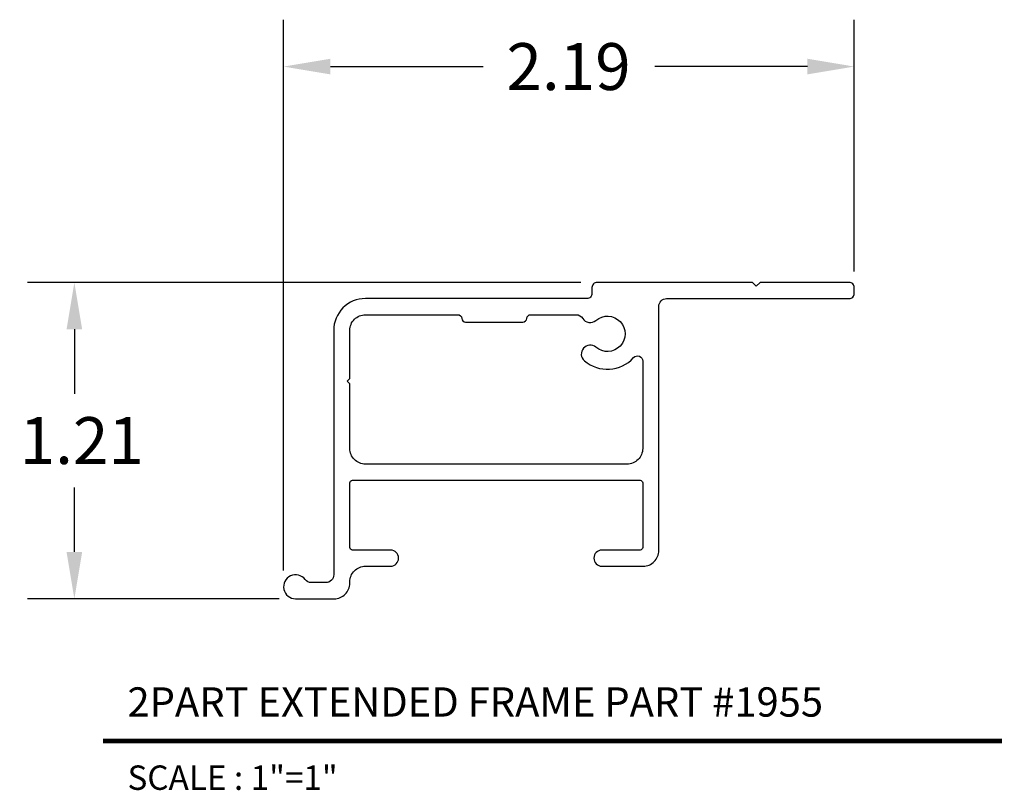
# Model space of a CAD drawing. Extents: x 5.81 to 9.59, y 4.35 to 7.31.
import ezdxf
from ezdxf.enums import TextEntityAlignment as Align

# ---------------------------------------------------------------- set-up
doc = ezdxf.new("R2010")
doc.units = 0
doc.layers.get('0').update_dxf_attribs({"linetype": 'CONTINUOUS'})
doc.layers.get('DEFPOINTS').update_dxf_attribs({"linetype": 'CONTINUOUS'})
doc.layers.add('MAIN', color=7, linetype='CONTINUOUS')
doc.layers.add('TX', color=150, linetype='CONTINUOUS')
doc.styles.add('BLD', font='romand.shx')
doc.dimstyles.get("Standard").update_dxf_attribs({"dimtxt": 0.18, "dimasz": 0.18, "dimexe": 0.18, "dimexo": 0.0625, "dimgap": 0.09, "dimtad": 0, "dimtih": 1, "dimtoh": 1, "dimzin": 0, "dimcen": 0.09, "dimazin": 3, "dimtfac": 1, "dimtofl": 0, "dimtmove": 0, "dimatfit": 3})

# ---------------------------------------------------------------- blocks, each defined once
blk = doc.blocks.new('*U5')
at = {"color": 0}
blk.add_text('2.19', height=0.18, dxfattribs=at).set_placement((7.6786, 7.0375))
blk = doc.blocks.new('*D3')
at = {"color": 0}
for p, q in [((6.8224, 5.1923), (6.8224, 7.3075)), ((9.0148, 6.3411), (9.0148, 7.3075)), ((7.0024, 7.1275), (7.5886, 7.1275)), ((8.8348, 7.1275), (8.2486, 7.1275))]:
    blk.add_line(p, q, dxfattribs=at)
for points in [[(7.0024, 7.1575), (7.0024, 7.0975), (6.8224, 7.1275)], [(8.8348, 7.1575), (8.8348, 7.0975), (9.0148, 7.1275)]]:
    blk.add_solid(points, dxfattribs=at)
at = {"layer": 'DEFPOINTS', "color": 0}
for p in [(6.8224, 7.1275), (9.0148, 6.2786), (6.8224, 5.1298)]:
    blk.add_point(p, dxfattribs=at)
blk.add_blockref('*U5', (0, 0))
blk = doc.blocks.new('*U6')
at = {"color": 0}
blk.add_text('1.21', height=0.18, dxfattribs=at).set_placement((5.8086, 5.6012))
blk = doc.blocks.new('*D4')
at = {"color": 0}
for p, q in [((7.9646, 6.2986), (5.8386, 6.2986)), ((6.0186, 6.1186), (6.0186, 5.8712)), ((6.0186, 5.2638), (6.0186, 5.5112)), ((6.8059, 5.0838), (5.8386, 5.0838))]:
    blk.add_line(p, q, dxfattribs=at)
for points in [[(5.9886, 6.1186), (6.0486, 6.1186), (6.0186, 6.2986)], [(5.9886, 5.2638), (6.0486, 5.2638), (6.0186, 5.0838)]]:
    blk.add_solid(points, dxfattribs=at)
at = {"layer": 'DEFPOINTS', "color": 0}
for p in [(8.0271, 6.2986), (6.0186, 5.0838), (6.8684, 5.0838)]:
    blk.add_point(p, dxfattribs=at)
blk.add_blockref('*U6', (0, 0))

msp = doc.modelspace()

# ---------------------------------------------------------------- linework, layer by layer
at = {"layer": 'MAIN', "color": 5}
for points in [[(7.2333, 5.2708), (7.0868, 5.2708, -0.414214), (7.0768, 5.2808), (7.0768, 5.5288, -0.414214), (7.0868, 5.5388), (8.1918, 5.5388, -0.414214), (8.2018, 5.5288), (8.2018, 5.2808, -0.414214), (8.1918, 5.2708), (8.0453, 5.2708, 1), (8.0453, 5.2088), (8.2038, 5.2088, 0.414214), (8.2638, 5.2688), (8.2638, 6.2066, -0.414214), (8.2938, 6.2366), (8.9948, 6.2366, 0.414214), (9.0148, 6.2566), (9.0148, 6.2786, 0.414214), (8.9948, 6.2986), (8.6532, 6.2986), (8.6382, 6.2836), (8.6232, 6.2986), (8.0271, 6.2986, 0.414214), (8.0071, 6.2786), (8.0071, 6.2566, -0.414214), (7.9871, 6.2366), (7.1368, 6.2366, 0.414214), (7.0148, 6.1146), (7.0148, 5.1758, -0.414214), (6.9848, 5.1458), (6.9289, 5.1458, -0.234328), (6.905, 5.1577, 1.612084), (6.8684, 5.0838), (7.0168, 5.0838, 0.414214), (7.0768, 5.1438), (7.0768, 5.1488, -0.414214), (7.1368, 5.2088), (7.2333, 5.2088, 1)], [(8.022, 6.0495, 0.992674), (7.9777, 5.9979, 0.40602), (8.1669, 6.0097, -0.685767), (8.2018, 5.9962), (8.2018, 5.6608, -0.414214), (8.1418, 5.6008), (7.1368, 5.6008, -0.414214), (7.0768, 5.6608), (7.0768, 5.9091), (7.0668, 5.9191), (7.0768, 5.9291), (7.0768, 6.1146, -0.414214), (7.1368, 6.1746), (7.4917, 6.1746, -0.394805), (7.5067, 6.1606, 0.394805), (7.5216, 6.1466), (7.7416, 6.1466, 0.394805), (7.7566, 6.1606, -0.394805), (7.7716, 6.1746), (7.9459, 6.1746, -0.258795), (7.9713, 6.1605, 0.45921), (8.022, 6.1527, -2.175118)]]:
    msp.add_lwpolyline(points, format="xyb", close=True, dxfattribs=at)
at = {"layer": 'MAIN', "color": 5, "const_width": 0.0187}
msp.add_lwpolyline([(6.1289, 4.5373), (9.5817, 4.5373)], dxfattribs=at)

# ---------------------------------------------------------------- texts
at = {"layer": 'MAIN', "color": 3, "style": 'BLD'}
msp.add_text('2PART EXTENDED FRAME PART #1955', height=0.1125, dxfattribs=at).set_placement((6.2227, 4.6311))
at = {"layer": 'TX', "style": 'BLD'}
msp.add_text('SCALE : 1"=1"', height=0.09375, dxfattribs=at).set_placement((6.2227, 4.4436), align=Align.TOP_LEFT)

# ---------------------------------------------------------------- dimensions: what is measured, and where the dimension line sits
dim = msp.add_linear_dim(base=(6.8224, 7.1275), p1=(9.0148, 6.2786), p2=(6.8224, 5.1298), dimstyle='Standard')
dim.commit()
dim.dimension.update_dxf_attribs({"geometry": '*D3', "text_midpoint": (7.9186, 7.1275)})
dim = msp.add_linear_dim(base=(6.0186, 5.0838), p1=(8.0271, 6.2986), p2=(6.8684, 5.0838), angle=90, dimstyle='Standard')
dim.commit()
dim.dimension.update_dxf_attribs({"geometry": '*D4', "text_midpoint": (6.0186, 5.6912)})

doc.saveas('drawing.dxf')
